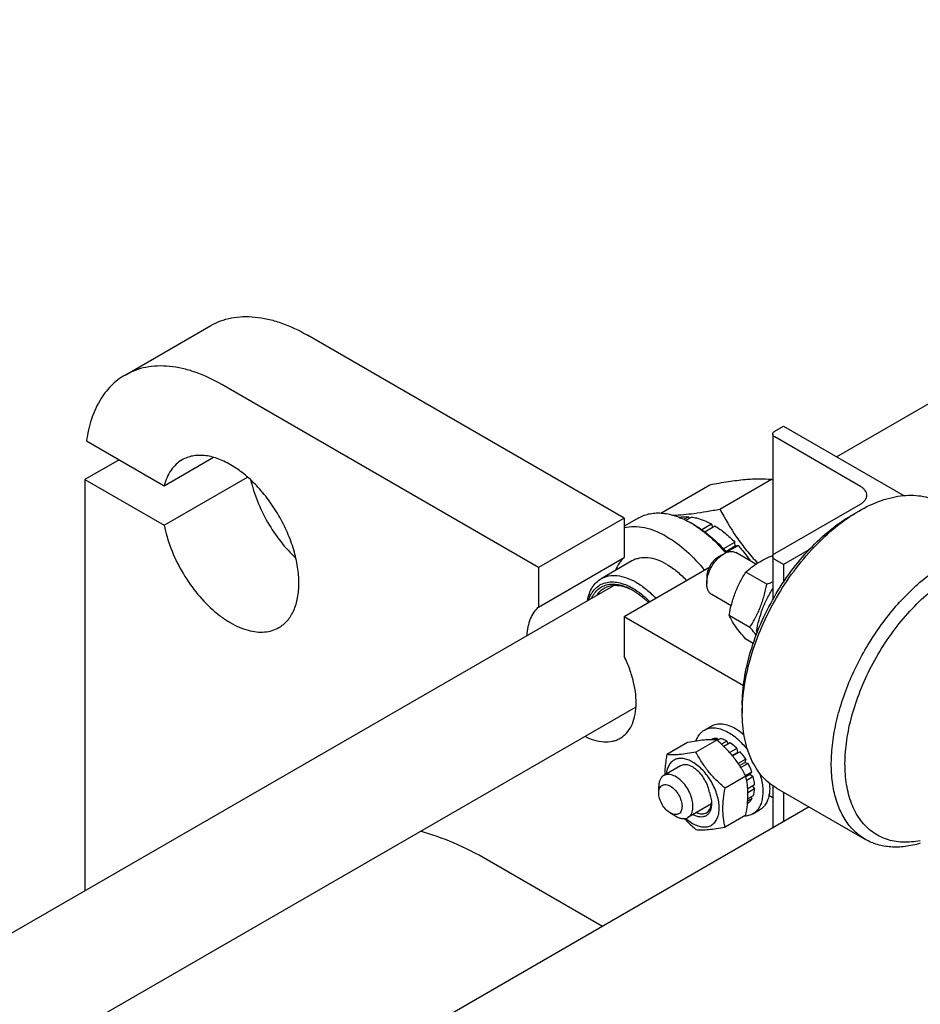
# Model space of a CAD drawing. Units: millimetres. Extents: x 0 to 4200, y -3 to 2970.
# Drawn here: x 3315 to 3501, y 2444 to 2648 of the extents above; entities that cross this region are included whole.
import ezdxf

# ---------------------------------------------------------------- set-up
doc = ezdxf.new("R2010")
doc.units = ezdxf.units.MM
doc.header["$LTSCALE"] = 231
doc.layers.get('0').update_dxf_attribs({"linetype": 'CONTINUOUS'})

msp = doc.modelspace()

# ---------------------------------------------------------------- linework, layer by layer
at = {"color": 7, "linetype": 'Continuous'}
for p, q in [((3483.833, 2557.259), (3640.233, 2647.556)), ((3336.886, 2574.152), (3354.563, 2584.358)), ((3439.971, 2544.615), (3374.563, 2582.377)), ((3422.293, 2534.409), (3356.886, 2572.171)), ((3471.084, 2562.578), (3472.852, 2563.599)), ((3472.852, 2563.599), (3497.6, 2549.311)), ((3470.644, 2561.966), (3470.644, 2536.907)), ((3488.762, 2551.148), (3471.084, 2561.354)), ((3328.921, 2560.555), (3344.96, 2551.295)), ((3344.96, 2551.295), (3355.116, 2557.158)), ((3335.673, 2556.657), (3328.601, 2552.575)), ((3344.96, 2543.13), (3362.188, 2553.077)), ((3459.736, 2546.461), (3470.411, 2552.624)), ((3328.601, 2552.575), (3328.601, 2467.636)), ((3328.601, 2552.575), (3344.96, 2543.13)), ((3447.565, 2545.645), (3457.683, 2551.487)), ((3497.6, 2549.311), (3497.455, 2549.227)), ((3497.6, 2549.311), (3497.6, 2549.241)), ((3471.084, 2537.267), (3488.762, 2547.474)), ((3439.971, 2544.615), (3422.293, 2534.409)), ((3443.01, 2544.659), (3439.971, 2542.905)), ((3439.971, 2544.615), (3439.971, 2536.44)), ((3452.308, 2544.351), (3453.228, 2544.882)), ((3452.725, 2544.149), (3453.881, 2544.817)), ((3453.444, 2544.565), (3453.228, 2544.882)), ((3486.993, 2545.228), (3488.408, 2546.045)), ((3454.467, 2543.186), (3453.76, 2543.594)), ((3455.982, 2542.218), (3458.002, 2543.384)), ((3456.61, 2541.764), (3458.709, 2542.976)), ((3458.261, 2542.717), (3458.002, 2543.384)), ((3460.427, 2538.263), (3462.83, 2539.65)), ((3462.923, 2538.788), (3460.965, 2537.658)), ((3461.051, 2537.557), (3463.484, 2538.961)), ((3462.923, 2538.788), (3462.83, 2539.65)), ((3463.484, 2538.961), (3462.923, 2538.788)), ((3422.293, 2526.234), (3439.971, 2536.44)), ((3459.417, 2536.573), (3460.548, 2537.226)), ((3467.178, 2535.089), (3463.048, 2537.474)), ((3470.645, 2536.655), (3470.645, 2527.721)), ((3478.227, 2538.126), (3472.852, 2535.022)), ((3422.293, 2534.409), (3422.293, 2526.234)), ((3441.56, 2535.739), (3435.196, 2532.065)), ((3457.473, 2534.307), (3439.971, 2524.203)), ((3472.852, 2535.022), (3471.084, 2536.043)), ((3472.852, 2535.022), (3472.852, 2531.329)), ((3457.012, 2532.409), (3457.012, 2531.102)), ((3469.408, 2530.962), (3465.113, 2533.442)), ((3037.608, 2299.632), (3437.841, 2530.705)), ((3462.078, 2526.487), (3458.048, 2528.814)), ((3439.971, 2524.203), (3439.971, 2516.028)), ((3464.608, 2509.979), (3439.971, 2524.203)), ((3465.938, 2522.018), (3461.643, 2524.498)), ((3467.503, 2521.115), (3467.299, 2521.232)), ((3466.618, 2518.692), (3465.113, 2519.561)), ((3464.367, 2506.036), (3464.367, 2504.403)), ((3084.065, 2298.741), (3442.423, 2505.638)), ((3456.538, 2500.816), (3457.952, 2501.632)), ((3453.079, 2498.219), (3448.784, 2495.739)), ((3459.089, 2498.756), (3454.794, 2496.276)), ((3457.996, 2498.867), (3457.889, 2498.805)), ((3459.159, 2499.093), (3458.631, 2498.788)), ((3459.159, 2499.093), (3459.376, 2498.776)), ((3459.813, 2499.029), (3459.19, 2498.669)), ((3461.184, 2498.552), (3460.053, 2497.898)), ((3461.892, 2498.143), (3460.588, 2497.391)), ((3461.184, 2498.552), (3461.443, 2497.885)), ((3463.263, 2497.036), (3461.762, 2496.169)), ((3462.29, 2495.558), (3463.356, 2496.173)), ((3463.917, 2496.347), (3462.375, 2495.456)), ((3463.263, 2497.036), (3463.356, 2496.173)), ((3463.356, 2496.173), (3463.917, 2496.347)), ((3465.08, 2494.778), (3463.546, 2493.892)), ((3463.824, 2493.475), (3464.897, 2494.095)), ((3465.58, 2493.912), (3464.092, 2493.053)), ((3465.08, 2494.778), (3464.897, 2494.095)), ((3464.897, 2494.095), (3465.58, 2493.912)), ((3451.613, 2493.424), (3448.149, 2491.423)), ((3466.357, 2492.12), (3465.053, 2491.367)), ((3465.107, 2491.248), (3465.926, 2491.721)), ((3466.357, 2492.12), (3465.926, 2491.721)), ((3465.926, 2491.721), (3466.627, 2491.21)), ((3465.1, 2491.279), (3460.805, 2488.799)), ((3466.627, 2491.21), (3465.274, 2490.428)), ((3447.113, 2487.828), (3447.113, 2489.134)), ((3466.9, 2489.468), (3465.495, 2488.656)), ((3466.9, 2488.651), (3465.53, 2487.86)), ((3466.452, 2489.209), (3466.9, 2488.651)), ((3470.645, 2489.325), (3470.645, 2480.564)), ((3471.408, 2488.839), (3489.793, 2478.224)), ((3472.852, 2488.005), (3472.852, 2481.838)), ((3457.975, 2485.55), (3453.149, 2482.763)), ((3457.984, 2485.626), (3457.984, 2485.629)), ((3465.58, 2485.732), (3465.439, 2485.651)), ((3466.357, 2486.627), (3465.479, 2486.12)), ((3466.627, 2487.225), (3465.508, 2486.579)), ((3466.191, 2486.973), (3466.357, 2486.627)), ((3469.88, 2487.339), (3470.645, 2486.898)), ((3478.193, 2484.922), (3119.891, 2278.058)), ((3449.517, 2483.664), (3450.648, 2483.011)), ((3466.538, 2483.495), (3467.952, 2484.312)), ((3465.1, 2483.265), (3460.805, 2480.785)), ((3435.47, 2460.256), (3411.687, 2473.988))]:
    msp.add_line(p, q, dxfattribs=at)
for centre, radius, start, end in [((3418.417, 2492.001), 79.865, 49.1604, 49.38178), ((3443.331, 2525.535), 20.854, 57.75285, 59.99272), ((3436.464, 2519.775), 11.245, 60.99179, 62.04406), ((3478.297, 2526.321), 12.118, 204.83154, 206.33181), ((3453.81, 2486.015), 4.192, 354.71869, 357.49898)]:
    msp.add_arc(centre, radius, start, end, dxfattribs=at)
for points, knots in [([(3354.563, 2584.358), (3355.219, 2584.737), (3356.612, 2585.389), (3358.865, 2586.012), (3361.266, 2586.28), (3363.791, 2586.192), (3366.415, 2585.752), (3370.112, 2584.674), (3372.808, 2583.391), (3374.563, 2582.377)], [0, 0, 0, 0, 0.1080481, 0.218133, 0.3321078, 0.4515045, 0.5774648, 0.7107301, 1, 1, 1, 1]), ([(3356.886, 2572.171), (3355.13, 2573.185), (3352.434, 2574.468), (3348.738, 2575.546), (3346.114, 2575.986), (3343.589, 2576.074), (3341.187, 2575.806), (3338.934, 2575.183), (3337.542, 2574.531), (3336.886, 2574.152)], [0, 0, 0, 0, 0.2892699, 0.4225352, 0.5484955, 0.6678922, 0.781867, 0.8919519, 1, 1, 1, 1]), ([(3336.886, 2574.152), (3336.356, 2573.846), (3335.331, 2573.156), (3333.936, 2571.91), (3332.689, 2570.459), (3331.203, 2568.222), (3329.767, 2564.923), (3329.136, 2562.062), (3328.921, 2560.555)], [0, 0, 0, 0, 0.1125791, 0.2265556, 0.3432423, 0.4637988, 0.719783, 1, 1, 1, 1]), ([(3470.644, 2561.966), (3470.644, 2562.023), (3470.666, 2562.142), (3470.756, 2562.308), (3470.899, 2562.458), (3471.018, 2562.54), (3471.084, 2562.578)], [0, 0, 0, 0, 0.2177714, 0.45095, 0.7101997, 1, 1, 1, 1]), ([(3471.084, 2561.354), (3471.018, 2561.392), (3470.899, 2561.474), (3470.756, 2561.624), (3470.666, 2561.79), (3470.644, 2561.909), (3470.644, 2561.966)], [0, 0, 0, 0, 0.2898008, 0.5490506, 0.7822291, 1, 1, 1, 1]), ([(3368.653, 2521.986), (3368.981, 2522.176), (3369.612, 2522.616), (3370.445, 2523.435), (3371.161, 2524.409), (3371.974, 2525.936), (3372.643, 2528.202), (3372.885, 2531.247), (3372.591, 2534.586), (3371.775, 2538.096), (3370.467, 2541.65), (3368.717, 2545.117), (3366.59, 2548.366), (3364.165, 2551.276), (3361.534, 2553.738), (3358.789, 2555.661), (3356.032, 2556.974), (3353.734, 2557.528), (3352.005, 2557.588), (3350.804, 2557.454), (3349.678, 2557.143), (3348.981, 2556.817), (3348.654, 2556.627)], [0, 0, 0, 0, 0.0225399, 0.0455047, 0.0692809, 0.0941883, 0.1481717, 0.2085164, 0.2750647, 0.3468696, 0.4224512, 0.5, 0.5775488, 0.6531304, 0.7249353, 0.7914836, 0.8518283, 0.9058117, 0.9307191, 0.9544954, 0.9774601, 1, 1, 1, 1]), ([(3348.654, 2556.627), (3348.208, 2556.37), (3347.36, 2555.738), (3346.309, 2554.502), (3345.486, 2552.999), (3345.111, 2551.883), (3344.96, 2551.295)], [0, 0, 0, 0, 0.2319888, 0.4718802, 0.7263269, 1, 1, 1, 1]), ([(3457.683, 2551.487), (3458.956, 2551.732), (3461.374, 2552.165), (3464.79, 2552.61), (3467.766, 2552.772), (3469.585, 2552.699), (3470.411, 2552.624)], [0, 0, 0, 0, 0.3034704, 0.5747059, 0.8058104, 1, 1, 1, 1]), ([(3362.816, 2552.508), (3363.164, 2551), (3364.135, 2547.98), (3366.235, 2543.683), (3368.906, 2539.716), (3371.037, 2537.365), (3372.169, 2536.309)], [0, 0, 0, 0, 0.2450742, 0.5000045, 0.7549325, 1, 1, 1, 1]), ([(3490.08, 2549.311), (3490.08, 2549.482), (3490.016, 2549.839), (3489.745, 2550.337), (3489.317, 2550.787), (3488.959, 2551.034), (3488.762, 2551.148)], [0, 0, 0, 0, 0.2177709, 0.4509494, 0.7101992, 1, 1, 1, 1]), ([(3488.408, 2546.045), (3489.9, 2546.906), (3492.192, 2547.997), (3495.334, 2548.913), (3497.564, 2549.287), (3499.71, 2549.362), (3501.752, 2549.134), (3503.667, 2548.605), (3504.85, 2548.051), (3505.408, 2547.729)], [0, 0, 0, 0, 0.2892705, 0.4225359, 0.5484962, 0.6678927, 0.7818674, 0.8919522, 1, 1, 1, 1]), ([(3488.762, 2547.474), (3488.959, 2547.588), (3489.317, 2547.834), (3489.745, 2548.284), (3490.016, 2548.782), (3490.08, 2549.139), (3490.08, 2549.311)], [0, 0, 0, 0, 0.2898003, 0.54905, 0.7822286, 1, 1, 1, 1]), ([(3443.01, 2544.659), (3443.362, 2544.863), (3444.111, 2545.213), (3445.322, 2545.548), (3446.612, 2545.692), (3448.471, 2545.627), (3450.94, 2545.033), (3452.816, 2544.139), (3453.76, 2543.594)], [0, 0, 0, 0, 0.1080966, 0.218231, 0.332257, 0.4517072, 0.7106001, 1, 1, 1, 1]), ([(3449.982, 2545.223), (3451.469, 2545.252), (3453.819, 2545.468), (3457.061, 2545.963), (3458.825, 2546.285), (3459.736, 2546.461)], [0, 0, 0, 0, 0.4534223, 0.717373, 1, 1, 1, 1]), ([(3451.349, 2544.763), (3451.499, 2544.793), (3452.119, 2544.894), (3452.753, 2544.911), (3453.228, 2544.882)], [0, 0, 0, 0, 0.2431989, 1, 1, 1, 1]), ([(3453.881, 2544.817), (3454.218, 2544.771), (3455.652, 2544.493), (3457.019, 2543.92), (3458.002, 2543.384)], [0, 0, 0, 0, 0.2327857, 1, 1, 1, 1]), ([(3459.736, 2546.461), (3460.774, 2544.472), (3462.497, 2541.542), (3465.219, 2537.897), (3466.734, 2536.161), (3467.525, 2535.316)], [0, 0, 0, 0, 0.4935953, 0.7453454, 1, 1, 1, 1]), ([(3464.367, 2504.403), (3464.367, 2506.304), (3464.715, 2510.258), (3466.102, 2516.224), (3468.325, 2522.268), (3471.3, 2528.161), (3474.916, 2533.684), (3479.038, 2538.631), (3483.511, 2542.816), (3486.762, 2545.094), (3488.408, 2546.045)], [0, 0, 0, 0, 0.1141545, 0.2373259, 0.3669757, 0.5, 0.6330243, 0.7626741, 0.8858456, 1, 1, 1, 1]), ([(3464.367, 2506.036), (3464.367, 2507.825), (3464.694, 2511.547), (3466, 2517.162), (3468.092, 2522.85), (3470.892, 2528.396), (3474.296, 2533.595), (3478.175, 2538.25), (3482.385, 2542.189), (3485.444, 2544.334), (3486.993, 2545.228)], [0, 0, 0, 0, 0.1141544, 0.2373259, 0.3669757, 0.5, 0.6330243, 0.7626741, 0.8858455, 1, 1, 1, 1]), ([(3344.96, 2543.13), (3345.282, 2541.505), (3346.255, 2538.234), (3348.474, 2533.586), (3351.361, 2529.312), (3354.225, 2526.234), (3356.695, 2524.218), (3358.544, 2522.994), (3360.397, 2522.047), (3362.225, 2521.396), (3363.996, 2521.051), (3365.684, 2521.024), (3367.256, 2521.318), (3368.214, 2521.732), (3368.653, 2521.986)], [0, 0, 0, 0, 0.1399404, 0.2866508, 0.4335371, 0.57398, 0.6400233, 0.7024786, 0.7609791, 0.8153809, 0.8658209, 0.9127762, 0.9571008, 1, 1, 1, 1]), ([(3448.81, 2540.737), (3448.056, 2541.172), (3446.553, 2541.916), (3444.251, 2542.635), (3442.044, 2542.889), (3440.628, 2542.731), (3439.971, 2542.568)], [0, 0, 0, 0, 0.2830061, 0.5424739, 0.7799895, 1, 1, 1, 1]), ([(3454.458, 2543.173), (3455.634, 2542.431), (3457.935, 2540.656), (3459.94, 2538.56), (3460.904, 2537.41)], [0, 0, 0, 0, 0.4810442, 1, 1, 1, 1]), ([(3454.467, 2543.186), (3455.679, 2542.486), (3458.057, 2540.752), (3460.114, 2538.657), (3461.104, 2537.497)], [0, 0, 0, 0, 0.4785488, 1, 1, 1, 1]), ([(3458.709, 2542.976), (3459.44, 2542.531), (3460.883, 2541.499), (3462.19, 2540.302), (3462.83, 2539.65)], [0, 0, 0, 0, 0.4837201, 1, 1, 1, 1]), ([(3448.81, 2540.737), (3450.251, 2539.905), (3453.064, 2537.793), (3455.444, 2535.22), (3456.576, 2533.79)], [0, 0, 0, 0, 0.4771133, 1, 1, 1, 1]), ([(3463.484, 2538.961), (3463.709, 2538.714), (3464.606, 2537.696), (3465.428, 2536.613), (3466.005, 2535.768)], [0, 0, 0, 0, 0.2461836, 1, 1, 1, 1]), ([(3439.971, 2536.44), (3439.58, 2536.1), (3438.867, 2535.278), (3438.379, 2534.309), (3438.179, 2533.789)], [0, 0, 0, 0, 0.481789, 1, 1, 1, 1]), ([(3448.81, 2535.021), (3448.173, 2535.389), (3446.908, 2535.991), (3444.963, 2536.461), (3443.411, 2536.42), (3442.302, 2536.113), (3441.798, 2535.877), (3441.56, 2535.739)], [0, 0, 0, 0, 0.2895784, 0.5486311, 0.7816343, 0.8918367, 1, 1, 1, 1]), ([(3457.012, 2531.102), (3457.012, 2531.682), (3457.23, 2532.904), (3457.987, 2534.622), (3459.096, 2536.137), (3460.046, 2536.936), (3460.548, 2537.226)], [0, 0, 0, 0, 0.2372186, 0.5, 0.7627814, 1, 1, 1, 1]), ([(3459.417, 2536.573), (3459.075, 2536.376), (3458.429, 2535.832), (3457.675, 2534.802), (3457.16, 2533.634), (3457.012, 2532.803), (3457.012, 2532.409)], [0, 0, 0, 0, 0.2372186, 0.5, 0.7627814, 1, 1, 1, 1]), ([(3460.548, 2537.226), (3460.767, 2537.353), (3461.204, 2537.561), (3461.875, 2537.722), (3462.504, 2537.707), (3462.883, 2537.569), (3463.048, 2537.474)], [0, 0, 0, 0, 0.2897983, 0.5490474, 0.7822269, 1, 1, 1, 1]), ([(3465.113, 2533.442), (3465.487, 2533.789), (3466.285, 2534.474), (3467.612, 2535.406), (3469.106, 2536.239), (3470.175, 2536.716), (3470.73, 2536.943)], [0, 0, 0, 0, 0.2303193, 0.472926, 0.7298496, 1, 1, 1, 1]), ([(3470.645, 2536.655), (3470.645, 2536.712), (3470.666, 2536.831), (3470.756, 2536.997), (3470.899, 2537.147), (3471.018, 2537.229), (3471.084, 2537.267)], [0, 0, 0, 0, 0.2177714, 0.45095, 0.7101997, 1, 1, 1, 1]), ([(3471.084, 2536.043), (3471.018, 2536.081), (3470.899, 2536.163), (3470.756, 2536.313), (3470.666, 2536.479), (3470.645, 2536.598), (3470.645, 2536.655)], [0, 0, 0, 0, 0.2898008, 0.5490506, 0.7822291, 1, 1, 1, 1]), ([(3448.81, 2535.021), (3449.546, 2534.596), (3450.997, 2533.57), (3452.282, 2532.345), (3452.906, 2531.671)], [0, 0, 0, 0, 0.4804135, 1, 1, 1, 1]), ([(3489.793, 2478.224), (3488.955, 2478.708), (3487.366, 2479.925), (3485.454, 2482.343), (3484.025, 2485.3), (3483.1, 2488.724), (3482.688, 2492.542), (3482.793, 2496.677), (3483.411, 2501.043), (3484.528, 2505.549), (3486.12, 2510.099), (3488.153, 2514.597), (3490.583, 2518.948), (3493.36, 2523.057), (3496.423, 2526.839), (3499.708, 2530.212), (3503.145, 2533.104), (3505.571, 2534.725), (3506.793, 2535.431)], [0, 0, 0, 0, 0.0428143, 0.0873962, 0.1351791, 0.1870885, 0.2435353, 0.3044931, 0.3695915, 0.4382, 0.5094982, 0.5825344, 0.6562778, 0.7296667, 0.8016546, 0.8712581, 0.9376069, 1, 1, 1, 1]), ([(3435.196, 2532.065), (3435.434, 2532.202), (3435.938, 2532.439), (3437.047, 2532.746), (3438.599, 2532.787), (3440.544, 2532.317), (3441.809, 2531.714), (3442.446, 2531.347)], [0, 0, 0, 0, 0.1081633, 0.2183656, 0.4513687, 0.7104213, 1, 1, 1, 1]), ([(3461.643, 2524.498), (3461.794, 2525.305), (3462.147, 2526.903), (3462.896, 2529.224), (3463.891, 2531.411), (3464.692, 2532.78), (3465.113, 2533.442)], [0, 0, 0, 0, 0.2552058, 0.5078576, 0.7562727, 1, 1, 1, 1]), ([(3501.136, 2477.951), (3499.934, 2477.714), (3498.118, 2477.546), (3495.77, 2477.804), (3494.139, 2478.223), (3492.617, 2478.868), (3491.219, 2479.734), (3489.955, 2480.814), (3488.437, 2482.557), (3486.933, 2485.275), (3485.852, 2489.11), (3485.464, 2493.468), (3485.774, 2498.221), (3486.766, 2503.232), (3488.41, 2508.352), (3490.657, 2513.425), (3493.438, 2518.298), (3496.669, 2522.823), (3500.251, 2526.862), (3504.075, 2530.293), (3506.821, 2532.181), (3508.207, 2532.981)], [0, 0, 0, 0, 0.050341, 0.073957, 0.0968276, 0.1192579, 0.1415849, 0.1641533, 0.1872901, 0.2362626, 0.2902397, 0.349905, 0.4151574, 0.485309, 0.5592569, 0.6356212, 0.7128622, 0.7893844, 0.8636377, 0.9342217, 1, 1, 1, 1]), ([(3432.377, 2527.552), (3432.468, 2528.052), (3432.717, 2529), (3433.328, 2530.282), (3434.149, 2531.33), (3434.834, 2531.856), (3435.196, 2532.065)], [0, 0, 0, 0, 0.2779098, 0.5334323, 0.7715357, 1, 1, 1, 1]), ([(3432.647, 2527.707), (3432.793, 2528.15), (3433.153, 2528.98), (3433.942, 2530.042), (3434.94, 2530.829), (3436.115, 2531.311), (3437.425, 2531.475), (3438.831, 2531.325), (3440.3, 2530.873), (3441.258, 2530.4), (3441.739, 2530.122)], [0, 0, 0, 0, 0.1267003, 0.2439482, 0.3558526, 0.4676575, 0.5846294, 0.710932, 0.8490851, 1, 1, 1, 1]), ([(3433.239, 2528.049), (3433.404, 2528.417), (3433.795, 2529.104), (3434.585, 2529.958), (3435.541, 2530.57), (3436.635, 2530.922), (3437.835, 2531.006), (3439.112, 2530.828), (3440.438, 2530.397), (3441.304, 2529.965), (3441.739, 2529.714)], [0, 0, 0, 0, 0.1220057, 0.2366958, 0.3481904, 0.4612371, 0.5802714, 0.7086454, 0.8483307, 1, 1, 1, 1]), ([(3435.842, 2530.129), (3436.233, 2530.355), (3437.123, 2530.687), (3438.601, 2530.761), (3440.181, 2530.432), (3441.215, 2529.984), (3441.735, 2529.708)], [0, 0, 0, 0, 0.2200239, 0.4541695, 0.712572, 1, 1, 1, 1]), ([(3442.446, 2531.347), (3443.182, 2530.922), (3444.633, 2529.896), (3445.918, 2528.671), (3446.542, 2527.997)], [0, 0, 0, 0, 0.4804133, 1, 1, 1, 1]), ([(3458.048, 2528.814), (3457.883, 2528.909), (3457.574, 2529.168), (3457.246, 2529.705), (3457.051, 2530.367), (3457.012, 2530.849), (3457.012, 2531.102)], [0, 0, 0, 0, 0.2177722, 0.4509513, 0.7102007, 1, 1, 1, 1]), ([(3465.938, 2522.018), (3466.358, 2522.68), (3467.159, 2524.049), (3468.155, 2526.236), (3468.904, 2528.557), (3469.256, 2530.155), (3469.408, 2530.962)], [0, 0, 0, 0, 0.2437273, 0.4921424, 0.7447942, 1, 1, 1, 1]), ([(3469.408, 2530.962), (3469.512, 2531), (3469.927, 2531.15), (3470.339, 2531.309), (3470.645, 2531.433)], [0, 0, 0, 0, 0.2519432, 1, 1, 1, 1]), ([(3434.344, 2528.688), (3434.539, 2528.985), (3434.983, 2529.532), (3435.546, 2529.958), (3435.842, 2530.129)], [0, 0, 0, 0, 0.5094089, 1, 1, 1, 1]), ([(3441.739, 2530.122), (3442.373, 2529.756), (3443.627, 2528.882), (3444.747, 2527.846), (3445.294, 2527.277)], [0, 0, 0, 0, 0.4813727, 1, 1, 1, 1]), ([(3441.739, 2529.714), (3442.322, 2529.377), (3443.477, 2528.579), (3444.514, 2527.636), (3445.021, 2527.119)], [0, 0, 0, 0, 0.4819447, 1, 1, 1, 1]), ([(3467.299, 2521.232), (3467.447, 2522.019), (3467.79, 2523.578), (3468.512, 2525.844), (3469.467, 2527.985), (3470.239, 2529.328), (3470.644, 2529.977)], [0, 0, 0, 0, 0.2550132, 0.5075868, 0.7560923, 1, 1, 1, 1]), ([(3422.293, 2526.234), (3421.926, 2525.915), (3421.252, 2525.151), (3420.51, 2523.752), (3420.021, 2522.111), (3419.875, 2520.931), (3419.841, 2520.314)], [0, 0, 0, 0, 0.2220709, 0.4595386, 0.7179708, 1, 1, 1, 1]), ([(3465.113, 2519.561), (3464.712, 2520.024), (3463.964, 2520.91), (3462.975, 2522.203), (3462.206, 2523.381), (3461.807, 2524.142), (3461.643, 2524.498)], [0, 0, 0, 0, 0.3034695, 0.5747047, 0.8058095, 1, 1, 1, 1]), ([(3467.245, 2520.448), (3467.144, 2520.576), (3466.717, 2521.107), (3466.277, 2521.627), (3465.938, 2522.018)], [0, 0, 0, 0, 0.2402296, 1, 1, 1, 1]), ([(3439.132, 2499.119), (3439.376, 2499.26), (3439.845, 2499.584), (3440.695, 2500.39), (3441.56, 2501.7), (3442.213, 2503.603), (3442.496, 2505.799), (3442.406, 2508.221), (3441.95, 2510.793), (3441.143, 2513.435), (3440.396, 2515.168), (3439.971, 2516.028)], [0, 0, 0, 0, 0.0459283, 0.0926064, 0.1906376, 0.2985199, 0.4182812, 0.5500634, 0.6925829, 0.8435489, 1, 1, 1, 1]), ([(3471.408, 2488.839), (3470.851, 2489.161), (3469.779, 2489.908), (3468.363, 2491.302), (3467.145, 2492.956), (3466.137, 2494.852), (3465.345, 2496.971), (3464.568, 2500.15), (3464.367, 2502.68), (3464.367, 2504.403)], [0, 0, 0, 0, 0.1080474, 0.2181317, 0.3321061, 0.4515026, 0.577463, 0.7107287, 1, 1, 1, 1]), ([(3457.952, 2501.632), (3458.282, 2501.823), (3459.04, 2502.098), (3460.299, 2502.129), (3461.641, 2501.806), (3462.513, 2501.39), (3462.952, 2501.137)], [0, 0, 0, 0, 0.2177735, 0.4509532, 0.7102022, 1, 1, 1, 1]), ([(3454.8, 2498.523), (3454.959, 2499.008), (3455.295, 2499.698), (3455.958, 2500.424), (3456.339, 2500.701), (3456.538, 2500.816)], [0, 0, 0, 0, 0.5226665, 0.7645759, 1, 1, 1, 1]), ([(3456.538, 2500.816), (3456.868, 2501.006), (3457.626, 2501.281), (3458.885, 2501.313), (3460.226, 2500.989), (3461.099, 2500.574), (3461.538, 2500.321)], [0, 0, 0, 0, 0.2177735, 0.4509532, 0.7102022, 1, 1, 1, 1]), ([(3461.538, 2500.321), (3462.287, 2499.888), (3463.74, 2498.767), (3464.942, 2497.39), (3465.506, 2496.623)], [0, 0, 0, 0, 0.4760003, 1, 1, 1, 1]), ([(3462.952, 2501.137), (3463.104, 2501.049), (3463.726, 2500.667), (3464.307, 2500.219), (3464.724, 2499.853)], [0, 0, 0, 0, 0.2397502, 1, 1, 1, 1]), ([(3431.842, 2499.528), (3432.489, 2499.201), (3433.771, 2498.676), (3435.722, 2498.306), (3437.27, 2498.405), (3438.381, 2498.737), (3438.891, 2498.98), (3439.132, 2499.119)], [0, 0, 0, 0, 0.2858825, 0.5436577, 0.7782075, 0.8899845, 1, 1, 1, 1]), ([(3459.089, 2498.756), (3458.699, 2498.791), (3457.84, 2498.826), (3456.435, 2498.749), (3454.822, 2498.539), (3453.68, 2498.335), (3453.079, 2498.219)], [0, 0, 0, 0, 0.1941895, 0.4252941, 0.6965297, 1, 1, 1, 1]), ([(3459.159, 2499.093), (3458.956, 2499.095), (3458.558, 2499.061), (3458.174, 2498.945), (3457.996, 2498.867)], [0, 0, 0, 0, 0.5114915, 1, 1, 1, 1]), ([(3465.1, 2491.279), (3464.737, 2491.974), (3463.952, 2493.352), (3462.556, 2495.307), (3460.92, 2497.117), (3459.713, 2498.221), (3459.089, 2498.756)], [0, 0, 0, 0, 0.2437268, 0.4921417, 0.7447937, 1, 1, 1, 1]), ([(3461.184, 2498.552), (3461.07, 2498.609), (3460.63, 2498.813), (3460.163, 2498.963), (3459.813, 2499.029)], [0, 0, 0, 0, 0.2642957, 1, 1, 1, 1]), ([(3463.263, 2497.036), (3463.154, 2497.142), (3462.723, 2497.542), (3462.256, 2497.905), (3461.892, 2498.143)], [0, 0, 0, 0, 0.2593631, 1, 1, 1, 1]), ([(3448.784, 2495.739), (3448.719, 2495.38), (3448.488, 2493.992), (3448.354, 2492.584), (3448.35, 2491.54)], [0, 0, 0, 0, 0.2587723, 1, 1, 1, 1]), ([(3454.794, 2496.276), (3454.193, 2496.16), (3453.051, 2495.956), (3451.438, 2495.746), (3450.033, 2495.669), (3449.174, 2495.704), (3448.784, 2495.739)], [0, 0, 0, 0, 0.3034703, 0.5747059, 0.8058105, 1, 1, 1, 1]), ([(3460.805, 2488.799), (3460.181, 2489.334), (3458.974, 2490.438), (3457.338, 2492.247), (3455.942, 2494.202), (3455.157, 2495.581), (3454.794, 2496.276)], [0, 0, 0, 0, 0.2552063, 0.5078583, 0.7562732, 1, 1, 1, 1]), ([(3465.08, 2494.778), (3464.992, 2494.917), (3464.635, 2495.462), (3464.236, 2495.98), (3463.917, 2496.347)], [0, 0, 0, 0, 0.2529487, 1, 1, 1, 1]), ([(3454.113, 2494.197), (3453.796, 2494.38), (3453.165, 2494.684), (3452.197, 2494.941), (3451.281, 2494.963), (3450.449, 2494.739), (3449.743, 2494.27), (3449.197, 2493.583), (3448.825, 2492.712), (3448.703, 2492.065), (3448.668, 2491.723)], [0, 0, 0, 0, 0.1475378, 0.2806296, 0.4009523, 0.512689, 0.622224, 0.7365925, 0.8614502, 1, 1, 1, 1]), ([(3457.578, 2487.91), (3457.511, 2488.323), (3457.289, 2489.161), (3456.752, 2490.359), (3456.034, 2491.47), (3455.183, 2492.418), (3454.257, 2493.138), (3453.313, 2493.583), (3452.528, 2493.694), (3451.972, 2493.594), (3451.726, 2493.489), (3451.613, 2493.424)], [0, 0, 0, 0, 0.1379281, 0.2838616, 0.4309875, 0.5723154, 0.7017483, 0.8153101, 0.9127582, 0.9571252, 1, 1, 1, 1]), ([(3454.113, 2481.541), (3454.454, 2481.345), (3455.13, 2481.023), (3456.17, 2480.772), (3457.146, 2480.797), (3458.015, 2481.112), (3458.722, 2481.707), (3459.232, 2482.54), (3459.534, 2483.566), (3459.628, 2484.746), (3459.514, 2486.039), (3459.198, 2487.4), (3458.691, 2488.777), (3458.013, 2490.12), (3457.189, 2491.379), (3456.249, 2492.507), (3455.23, 2493.461), (3454.489, 2493.98), (3454.113, 2494.197)], [0, 0, 0, 0, 0.060379, 0.1143931, 0.1629757, 0.2083485, 0.2537215, 0.3023045, 0.3563191, 0.4166987, 0.4832854, 0.5551317, 0.6307567, 0.70835, 0.7859432, 0.861568, 0.9334138, 1, 1, 1, 1]), ([(3466.357, 2492.12), (3466.305, 2492.272), (3466.081, 2492.884), (3465.809, 2493.478), (3465.58, 2493.912)], [0, 0, 0, 0, 0.2465483, 1, 1, 1, 1]), ([(3454.184, 2485.052), (3454.184, 2485.479), (3454.065, 2486.378), (3453.618, 2487.697), (3452.931, 2488.969), (3452.057, 2490.087), (3451.068, 2490.962), (3450.174, 2491.452), (3449.474, 2491.638), (3448.992, 2491.673), (3448.544, 2491.608), (3448.272, 2491.495), (3448.149, 2491.423)], [0, 0, 0, 0, 0.1286803, 0.2702732, 0.4174288, 0.5617751, 0.6954458, 0.8127109, 0.8646758, 0.9125099, 0.9571396, 1, 1, 1, 1]), ([(3467.951, 2491.894), (3468.24, 2491.008), (3468.548, 2489.673), (3468.635, 2487.921), (3468.536, 2486.74), (3468.274, 2485.68), (3467.852, 2484.764), (3467.277, 2484.017), (3466.793, 2483.643), (3466.538, 2483.495)], [0, 0, 0, 0, 0.3056699, 0.4454054, 0.5746824, 0.6932884, 0.8020763, 0.9031752, 1, 1, 1, 1]), ([(3448.149, 2491.423), (3447.984, 2491.328), (3447.675, 2491.069), (3447.347, 2490.532), (3447.151, 2489.87), (3447.113, 2489.388), (3447.113, 2489.134)], [0, 0, 0, 0, 0.2177726, 0.4509519, 0.7102012, 1, 1, 1, 1]), ([(3447.113, 2487.828), (3447.113, 2488), (3447.139, 2488.328), (3447.272, 2488.778), (3447.495, 2489.144), (3447.806, 2489.405), (3448.187, 2489.543), (3448.615, 2489.554), (3449.071, 2489.444), (3449.725, 2489.132), (3450.504, 2488.476), (3451.258, 2487.445), (3451.774, 2486.277), (3451.921, 2485.446), (3451.921, 2485.052)], [0, 0, 0, 0, 0.0604538, 0.1145349, 0.1631777, 0.2086064, 0.254035, 0.3026773, 0.3567579, 0.4172112, 0.555459, 0.7086049, 0.8617512, 1, 1, 1, 1]), ([(3465.1, 2483.265), (3465.23, 2483.985), (3465.445, 2485.398), (3465.574, 2487.477), (3465.46, 2489.437), (3465.236, 2490.683), (3465.1, 2491.279)], [0, 0, 0, 0, 0.2720286, 0.5307138, 0.7728253, 1, 1, 1, 1]), ([(3466.9, 2489.468), (3466.893, 2489.609), (3466.844, 2490.195), (3466.736, 2490.776), (3466.627, 2491.21)], [0, 0, 0, 0, 0.2404195, 1, 1, 1, 1]), ([(3469.98, 2489.818), (3470, 2489.599), (3470.051, 2488.772), (3469.998, 2487.936), (3469.88, 2487.339)], [0, 0, 0, 0, 0.2653766, 1, 1, 1, 1]), ([(3449.517, 2483.664), (3449.176, 2483.861), (3448.53, 2484.405), (3447.776, 2485.435), (3447.261, 2486.603), (3447.113, 2487.434), (3447.113, 2487.828)], [0, 0, 0, 0, 0.2372191, 0.5, 0.7627809, 1, 1, 1, 1]), ([(3457.578, 2487.91), (3457.712, 2487.528), (3457.92, 2486.775), (3458.003, 2485.996), (3458.003, 2485.624)], [0, 0, 0, 0, 0.5213532, 1, 1, 1, 1]), ([(3460.805, 2480.785), (3460.669, 2481.381), (3460.445, 2482.626), (3460.331, 2484.587), (3460.459, 2486.666), (3460.674, 2488.079), (3460.805, 2488.799)], [0, 0, 0, 0, 0.2271747, 0.4692862, 0.7279714, 1, 1, 1, 1]), ([(3466.627, 2487.225), (3466.666, 2487.333), (3466.808, 2487.797), (3466.879, 2488.282), (3466.9, 2488.651)], [0, 0, 0, 0, 0.2364794, 1, 1, 1, 1]), ([(3458.003, 2485.624), (3458.003, 2485.347), (3457.961, 2484.821), (3457.75, 2484.098), (3457.394, 2483.509), (3456.901, 2483.085), (3456.293, 2482.856), (3455.609, 2482.829), (3454.88, 2482.995), (3454.404, 2483.214), (3454.165, 2483.349)], [0, 0, 0, 0, 0.1452284, 0.2752743, 0.3923063, 0.5015145, 0.6104492, 0.7267525, 0.8558142, 1, 1, 1, 1]), ([(3456.967, 2483.743), (3457.11, 2483.826), (3457.38, 2484.041), (3457.687, 2484.48), (3457.896, 2485.02), (3457.964, 2485.417), (3457.984, 2485.626)], [0, 0, 0, 0, 0.2235141, 0.4592362, 0.7163934, 1, 1, 1, 1]), ([(3465.58, 2485.732), (3465.736, 2485.848), (3466.029, 2486.121), (3466.257, 2486.45), (3466.357, 2486.627)], [0, 0, 0, 0, 0.4885076, 1, 1, 1, 1]), ([(3469.88, 2487.339), (3469.814, 2487.004), (3469.639, 2486.368), (3469.219, 2485.509), (3468.66, 2484.807), (3468.197, 2484.453), (3467.952, 2484.312)], [0, 0, 0, 0, 0.2771238, 0.5324385, 0.7708727, 1, 1, 1, 1]), ([(3451.921, 2485.052), (3451.921, 2484.88), (3451.895, 2484.552), (3451.763, 2484.102), (3451.539, 2483.737), (3451.229, 2483.476), (3450.848, 2483.337), (3450.419, 2483.326), (3449.963, 2483.437), (3449.666, 2483.578), (3449.517, 2483.664)], [0, 0, 0, 0, 0.1448992, 0.2745236, 0.391113, 0.499999, 0.6088853, 0.7254751, 0.8551001, 1, 1, 1, 1]), ([(3453.149, 2482.763), (3453.314, 2482.858), (3453.622, 2483.118), (3453.951, 2483.655), (3454.146, 2484.317), (3454.184, 2484.799), (3454.184, 2485.052)], [0, 0, 0, 0, 0.2177726, 0.4509519, 0.7102012, 1, 1, 1, 1]), ([(3454.897, 2483.772), (3455.082, 2483.692), (3455.448, 2483.565), (3456.001, 2483.488), (3456.517, 2483.54), (3456.828, 2483.663), (3456.967, 2483.743)], [0, 0, 0, 0, 0.2823431, 0.5391168, 0.7753642, 1, 1, 1, 1]), ([(3466.538, 2483.495), (3466.267, 2483.339), (3465.662, 2483.097), (3465.017, 2483.026), (3464.688, 2483.027)], [0, 0, 0, 0, 0.4879601, 1, 1, 1, 1]), ([(3450.648, 2483.011), (3450.868, 2482.884), (3451.304, 2482.676), (3451.975, 2482.515), (3452.605, 2482.53), (3452.984, 2482.668), (3453.149, 2482.763)], [0, 0, 0, 0, 0.2897993, 0.5490488, 0.7822279, 1, 1, 1, 1]), ([(3452.394, 2482.536), (3452.581, 2482.334), (3453.347, 2481.536), (3454.164, 2480.789), (3454.794, 2480.248)], [0, 0, 0, 0, 0.2490014, 1, 1, 1, 1]), ([(3452.688, 2482.582), (3452.803, 2482.48), (3453.252, 2482.099), (3453.736, 2481.759), (3454.113, 2481.541)], [0, 0, 0, 0, 0.260453, 1, 1, 1, 1]), ([(3411.687, 2473.988), (3409.436, 2475.287), (3404.951, 2477.569), (3400.21, 2479.273), (3397.875, 2479.919)], [0, 0, 0, 0, 0.5175845, 1, 1, 1, 1]), ([(3454.794, 2480.248), (3455.184, 2480.213), (3456.043, 2480.178), (3457.448, 2480.255), (3459.062, 2480.465), (3460.203, 2480.669), (3460.805, 2480.785)], [0, 0, 0, 0, 0.1941895, 0.4252941, 0.6965297, 1, 1, 1, 1]), ([(3501.136, 2477.422), (3500.111, 2477.117), (3498.088, 2476.673), (3495.079, 2476.563), (3492.276, 2477.048), (3490.572, 2477.775), (3489.793, 2478.224)], [0, 0, 0, 0, 0.2746925, 0.5293883, 0.7688485, 1, 1, 1, 1])]:
    msp.add_open_spline(points, degree=3, knots=knots, dxfattribs=at)

doc.saveas('drawing.dxf')
